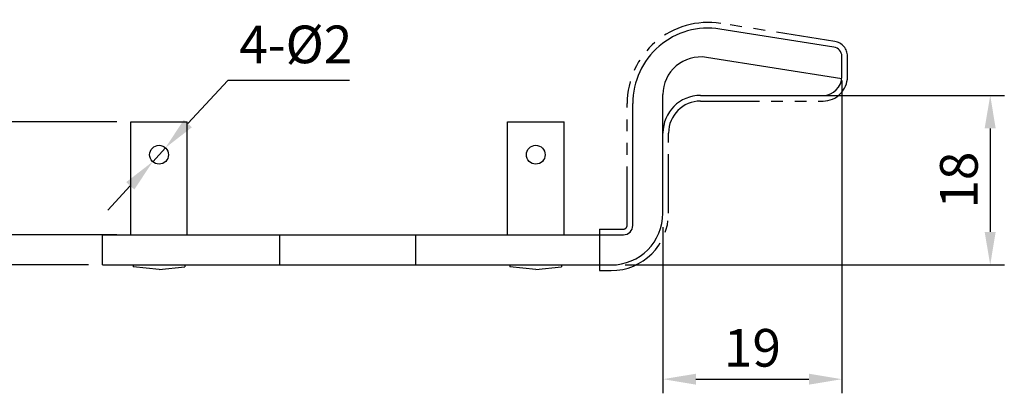
# Model space of a CAD drawing. Extents: x 0 to 367, y 0 to 257.
# Drawn here: x 123 to 228, y 91 to 131 of the extents above; entities that cross this region are included whole.
import ezdxf

# ---------------------------------------------------------------- set-up
doc = ezdxf.new("R2010")
doc.units = 0
doc.header["$LTSCALE"] = 10
doc.header["$MEASUREMENT"] = 0
doc.linetypes.add('PHANTOM2', pattern=[1.25, 0.625, -0.125, 0.125, -0.125, 0.125, -0.125])
doc.layers.get('0').update_dxf_attribs({"linetype": 'CONTINUOUS'})
doc.layers.get('Defpoints').update_dxf_attribs({"linetype": 'CONTINUOUS'})
doc.styles.get("Standard").update_dxf_attribs({"font": 'BareunDotum1.ttf', "width": 0.8})
doc.dimstyles.get("Standard").update_dxf_attribs({"dimtxt": 2.5, "dimasz": 2.5, "dimexe": 1, "dimexo": 1, "dimgap": 0.8, "dimtad": 1, "dimtoh": 1, "dimdec": 4, "dimdsep": 46, "dimtxsty": 'Standard', "dimcen": 0, "dimclrd": 6, "dimclre": 6, "dimazin": 2, "dimtfac": 1, "dimtdec": 4, "dimtmove": 0, "dimatfit": 3, "dimfxl": 1, "dimtolj": 1, "dimtzin": 0, "dimarcsym": 0})

# ---------------------------------------------------------------- blocks, each defined once
blk = doc.blocks.new('*D5')
at = {"color": 6, "lineweight": -2}
for p, q in [((208.3, 123.01), (227.72, 123.01)), ((226.22, 119.51), (226.22, 108.51)), ((187.47, 105.01), (227.72, 105.01))]:
    blk.add_line(p, q, dxfattribs=at)
at = {"color": 6}
for points in [[(226.8, 119.51), (225.63, 119.51), (226.22, 123.01)], [(225.63, 108.51), (226.8, 108.51), (226.22, 105.01)]]:
    blk.add_solid(points, dxfattribs=at)
at = {"layer": 'Defpoints', "color": 0}
for p in [(206.8, 123.01), (185.97, 105.01), (226.22, 105.01)]:
    blk.add_point(p, dxfattribs=at)
at = {"color": 0, "insert": (222.89, 114.01), "char_height": 4, "attachment_point": 5, "rotation": 90}
blk.add_mtext('\\A1;18', dxfattribs=at)
blk = doc.blocks.new('_DotSmall')
at = {"color": 0, "linetype": 'ByBlock', "const_width": 0.5}
blk.add_lwpolyline([(-0.0625, 0, 1), (0.0625, 0, 1)], format="xyb", close=True, dxfattribs=at)
blk = doc.blocks.new('*D6')
at = {"color": 6, "lineweight": -2}
for p, q in [((210.47, 124.58), (210.47, 91.38)), ((191.47, 109.01), (191.47, 91.38)), ((194.97, 92.88), (206.97, 92.88))]:
    blk.add_line(p, q, dxfattribs=at)
at = {"color": 6}
for points in [[(194.97, 93.46), (194.97, 92.3), (191.47, 92.88)], [(206.97, 92.3), (206.97, 93.46), (210.47, 92.88)]]:
    blk.add_solid(points, dxfattribs=at)
at = {"layer": 'Defpoints', "color": 0}
for p in [(210.47, 126.08), (191.47, 110.51), (210.47, 92.88)]:
    blk.add_point(p, dxfattribs=at)
at = {"color": 0, "insert": (200.97, 96.21), "char_height": 4, "attachment_point": 5}
blk.add_mtext('\\A1;19', dxfattribs=at)
blk = doc.blocks.new('*D7')
at = {"color": 6, "lineweight": -2}
for p, q in [((133.47, 120.21), (119.78, 120.21)), ((121.28, 116.71), (121.28, 111.71)), ((133.47, 108.21), (119.78, 108.21))]:
    blk.add_line(p, q, dxfattribs=at)
at = {"color": 6}
for points in [[(121.86, 116.71), (120.7, 116.71), (121.28, 120.21)], [(120.7, 111.71), (121.86, 111.71), (121.28, 108.21)]]:
    blk.add_solid(points, dxfattribs=at)
at = {"layer": 'Defpoints', "color": 0}
for p in [(134.97, 120.21), (121.28, 108.21), (134.97, 108.21)]:
    blk.add_point(p, dxfattribs=at)
at = {"color": 0, "insert": (117.99, 114.21), "char_height": 4, "attachment_point": 5, "rotation": 90}
blk.add_mtext('\\A1;12', dxfattribs=at)
blk = doc.blocks.new('*D8')
at = {"color": 6, "lineweight": -2}
for p, q in [((121.28, 111.71), (121.28, 115.21)), ((130.47, 108.21), (119.78, 108.21)), ((121.28, 108.21), (121.28, 105.01)), ((130.47, 105.01), (119.78, 105.01)), ((121.28, 101.51), (121.28, 98.01)), ((121.28, 98.01), (113.38, 98.01))]:
    blk.add_line(p, q, dxfattribs=at)
at = {"color": 6}
for points in [[(120.7, 111.71), (121.86, 111.71), (121.28, 108.21)], [(121.86, 101.51), (120.7, 101.51), (121.28, 105.01)]]:
    blk.add_solid(points, dxfattribs=at)
at = {"layer": 'Defpoints', "color": 0}
for p in [(131.97, 108.21), (121.28, 105.01), (131.97, 105.01)]:
    blk.add_point(p, dxfattribs=at)
at = {"color": 0, "insert": (116.73, 101.4), "char_height": 4, "attachment_point": 5}
blk.add_mtext('\\A1;3.2', dxfattribs=at)
blk = doc.blocks.new('*D10')
at = {"color": 6, "lineweight": -2}
for p, q in [((145.26, 124.6), (141.02, 120.01)), ((158.18, 124.6), (145.26, 124.6)), ((137.29, 115.97), (138.64, 117.44)), ((134.91, 113.4), (132.54, 110.83))]:
    blk.add_line(p, q, dxfattribs=at)
at = {"color": 6}
for points in [[(140.59, 120.41), (141.45, 119.62), (138.64, 117.44)], [(135.34, 113.01), (134.48, 113.8), (137.29, 115.97)]]:
    blk.add_solid(points, dxfattribs=at)
at = {"layer": 'Defpoints', "color": 0}
for p in [(138.64, 117.44), (137.29, 115.97)]:
    blk.add_point(p, dxfattribs=at)
at = {"color": 0, "insert": (152.48, 128.42), "char_height": 4, "attachment_point": 5}
blk.add_mtext('\\A1;4-%%c2', dxfattribs=at)

msp = doc.modelspace()

# ---------------------------------------------------------------- linework, layer by layer
at = {"color": 7}
for p, q in [((209.621, 128.141), (197.511, 130.05)), ((210.465, 124.773), (196.088, 127.04)), ((210.465, 125.008), (210.465, 127.153)), ((191.465, 119.008), (191.465, 123.089)), ((195.465, 123.008), (208.465, 123.008)), ((188.265, 109.208), (188.265, 122.148)), ((134.965, 108.208), (134.965, 120.208)), ((134.965, 120.208), (140.965, 120.208)), ((140.965, 108.208), (140.965, 120.208)), ((174.965, 108.208), (174.965, 120.208)), ((174.965, 120.208), (180.965, 120.208)), ((180.965, 108.208), (180.965, 120.208)), ((191.465, 110.508), (191.465, 119.008)), ((131.965, 108.208), (187.265, 108.208)), ((131.965, 105.008), (131.965, 108.208)), ((150.753, 108.208), (150.753, 105.008)), ((165.178, 108.208), (165.178, 105.008)), ((131.965, 105.008), (185.965, 105.008)), ((135.215, 105.008), (135.215, 104.808)), ((137.965, 104.508), (135.215, 104.808)), ((137.965, 104.508), (140.715, 104.808)), ((140.715, 105.008), (140.715, 104.808)), ((175.215, 105.008), (175.215, 104.808)), ((177.965, 104.508), (175.215, 104.808)), ((177.965, 104.508), (180.715, 104.808)), ((180.715, 105.008), (180.715, 104.808))]:
    msp.add_line(p, q, dxfattribs=at)
at = {"color": 3, "linetype": 'PHANTOM2'}
for p, q in [((209.715, 128.734), (197.605, 130.643)), ((211.065, 125.008), (211.065, 127.153)), ((195.465, 122.408), (208.465, 122.408)), ((187.665, 109.208), (187.665, 122.148)), ((192.065, 110.508), (192.065, 119.008)), ((184.745, 108.808), (187.265, 108.808)), ((184.745, 108.808), (184.745, 104.408))]:
    msp.add_line(p, q, dxfattribs=at)
at = {"color": 7, "linetype": 'PHANTOM2'}
msp.add_line((184.745, 104.408), (185.965, 104.408), dxfattribs=at)
at = {"color": 7}
for centre in [(137.965, 116.708), (177.965, 116.708)]:
    msp.add_circle(centre, 1, dxfattribs=at)
at = {"color": 3, "linetype": 'PHANTOM2'}
for centre, radius, start, end in [((196.265, 122.148), 8.6, 81.04063, 180), ((209.465, 127.153), 1.6, 0, 81.04063), ((208.465, 125.008), 2.6, 270, 0), ((195.465, 119.008), 3.4, 90, 180), ((185.965, 110.508), 6.1, 270, 0), ((187.265, 109.208), 0.4, 270, 0)]:
    msp.add_arc(centre, radius, start, end, dxfattribs=at)
at = {"color": 7}
for centre, radius, start, end in [((196.265, 122.148), 8, 81.04063, 180), ((209.465, 127.153), 1, 0, 81.04063), ((195.465, 123.089), 4, 81.04063, 180), ((208.465, 125.008), 2, 270, 0), ((195.465, 119.008), 4, 90, 180), ((185.965, 110.508), 5.5, 270, 0), ((187.265, 109.208), 1, 270, 0)]:
    msp.add_arc(centre, radius, start, end, dxfattribs=at)

# ---------------------------------------------------------------- dimensions: what is measured, and where the dimension line sits
dim = msp.add_diameter_dim_2p(p1=(137.287, 115.973), p2=(138.644, 117.442), text='4-<>', dimstyle='Standard', override={"dimtxt": 4, "dimasz": 3.5, "dimexe": 1.5, "dimexo": 1.5, "dimgap": 1.2, "dimdec": 2, "dimblk1": 'DotSmall', "dimtdec": 2}, dxfattribs=at)
dim.commit()
dim.dimension.update_dxf_attribs({"geometry": '*D10', "text_midpoint": (152.48, 124.602), "dimtype": 163})
dim = msp.add_linear_dim(base=(210.465, 92.881), p1=(191.465, 110.508), p2=(210.465, 126.08), dimstyle='Standard', override={"dimtxt": 4, "dimasz": 3.5, "dimexe": 1.5, "dimexo": 1.5, "dimgap": 1.2, "dimdec": 2, "dimblk1": 'DotSmall', "dimtdec": 2}, dxfattribs=at)
dim.commit()
dim.dimension.update_dxf_attribs({"geometry": '*D6', "text_midpoint": (200.965, 96.209)})
for base, p1, p2, picture, middle in [((226.216, 105.008), (206.804, 123.008), (185.965, 105.008), '*D5', (222.888, 114.008)), ((121.282, 108.208), (134.965, 120.208), (134.965, 108.208), '*D7', (117.988, 114.208)), ((121.282, 105.008), (131.965, 108.208), (131.965, 105.008), '*D8', (116.729, 101.4))]:
    dim = msp.add_linear_dim(base=base, p1=p1, p2=p2, angle=90, dimstyle='Standard', override={"dimtxt": 4, "dimasz": 3.5, "dimexe": 1.5, "dimexo": 1.5, "dimgap": 1.2, "dimdec": 2, "dimblk1": 'DotSmall', "dimtdec": 2}, dxfattribs=at)
    dim.commit()
    dim.dimension.update_dxf_attribs({"geometry": picture, "text_midpoint": middle})

doc.saveas('drawing.dxf')
